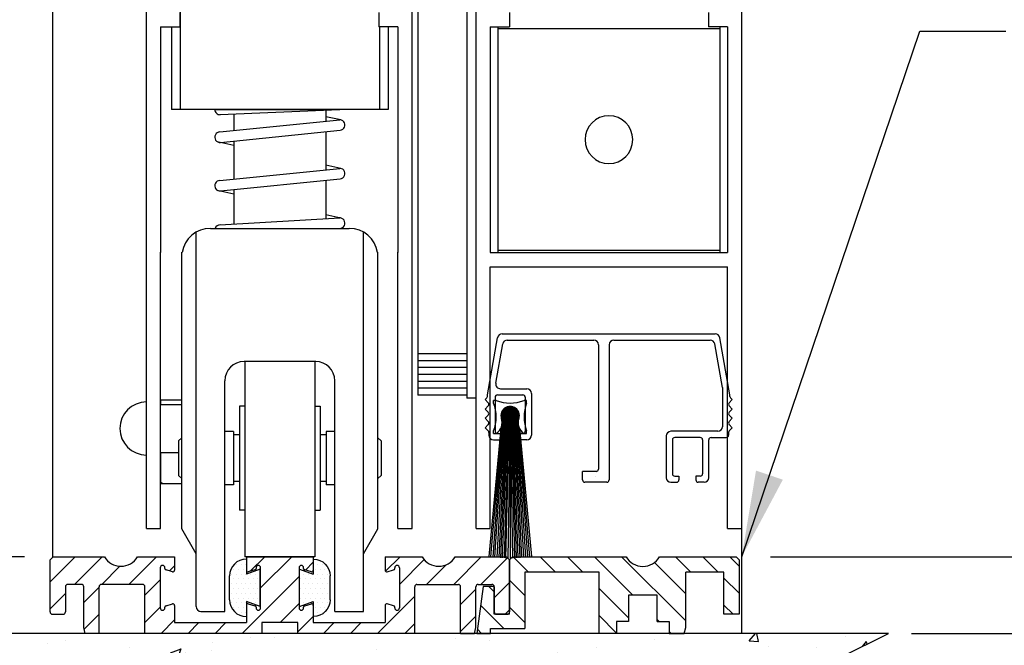
# Model space of a CAD drawing. Extents: x -850 to 134, y -144 to 137.
# Drawn here: x -23 to -16, y -64 to -60 of the extents above; entities that cross this region are included whole.
import ezdxf

# ---------------------------------------------------------------- set-up
doc = ezdxf.new("R2010")
doc.units = 0
doc.header["$MEASUREMENT"] = 0
doc.header["$PDMODE"] = 2
doc.header["$PDSIZE"] = -2
doc.layers.get('0').update_dxf_attribs({"linetype": 'CONTINUOUS'})
doc.layers.get('DEFPOINTS').update_dxf_attribs({"linetype": 'CONTINUOUS'})
for name, color, linetype in [('G-DETL-DIMS', 31, 'CONTINUOUS'), ('G-DETL-FINE', 32, 'CONTINUOUS'), ('G-DETL-HTCH', 32, 'CONTINUOUS')]:
    doc.layers.add(name, color=color, linetype=linetype)
doc.styles.get("Standard").update_dxf_attribs({"font": 'romans.shx'})
doc.dimstyles.new('DIM6', dxfattribs={"dimscale": 6, "dimtxt": 0.09375, "dimasz": 0.09375, "dimexe": 0.0625, "dimexo": 0.03125, "dimgap": 0.03125, "dimtad": 1, "dimdec": 3, "dimzin": 4, "dimdsep": 46, "dimlunit": 4, "dimtxsty": 'Standard', "dimcen": -0.0625, "dimadec": 0, "dimazin": 0, "dimtfac": 1, "dimtdec": 3, "dimtofl": 0, "dimtmove": 0, "dimatfit": 3, "dimfxl": 0.06, "dimfrac": 2, "dimtolj": 1, "dimtzin": 4, "dimarcsym": 0})
doc.dimstyles.new('DIM6$7', dxfattribs={"dimscale": 6, "dimtxt": 0.09375, "dimasz": 0.09375, "dimexe": 0.0625, "dimexo": 0.03125, "dimgap": 0.03125, "dimtad": 0, "dimdec": 3, "dimzin": 4, "dimdsep": 46, "dimlunit": 4, "dimtxsty": 'Standard', "dimcen": -0.0625, "dimadec": 0, "dimazin": 0, "dimtfac": 1, "dimtdec": 3, "dimtofl": 0, "dimtmove": 0, "dimatfit": 3, "dimfxl": 0.06, "dimfrac": 2, "dimtolj": 1, "dimtzin": 4, "dimarcsym": 0})

# ---------------------------------------------------------------- blocks, each defined once
blk = doc.blocks.new('*D246')
at = {"layer": 'DEFPOINTS', "color": 0, "transparency": 16777216}
for p in [(-19.7196, -46.0043), (-9.1007, -46.0043), (-17.8246, -63.761)]:
    blk.add_point(p, dxfattribs=at)
at = {"layer": 'G-DETL-DIMS', "color": 0, "lineweight": -2, "transparency": 16777216}
for p, q in [((-19.5321, -46.0043), (-8.7257, -46.0043)), ((-9.1007, -63.1985), (-9.1007, -46.5668)), ((-17.6371, -63.761), (-8.7257, -63.761))]:
    blk.add_line(p, q, dxfattribs=at)
at = {"layer": 'G-DETL-DIMS', "color": 0, "transparency": 16777216}
for points in [[(-9.1944, -46.5668), (-9.0069, -46.5668), (-9.1007, -46.0043)], [(-9.1944, -63.1985), (-9.0069, -63.1985), (-9.1007, -63.761)]]:
    blk.add_solid(points, dxfattribs=at)
at = {"layer": 'G-DETL-DIMS', "color": 0, "transparency": 16777216, "insert": (-9.7168, -54.8826), "char_height": 0.5625, "attachment_point": 5, "rotation": 90}
blk.add_mtext('\\A1;82 1/2" [2096] CLEAR OPENING', dxfattribs=at)
blk = doc.blocks.new('*D247')
at = {"layer": 'DEFPOINTS', "color": 0, "transparency": 16777216}
for p in [(-23.5949, -54.5683), (-20.8446, -54.5683), (-22.3208, -63.761)]:
    blk.add_point(p, dxfattribs=at)
at = {"layer": 'G-DETL-DIMS', "color": 0, "lineweight": -2, "transparency": 16777216}
for p, q in [((-21.0321, -54.5683), (-23.9699, -54.5683)), ((-23.5949, -63.1985), (-23.5949, -55.1308)), ((-22.5083, -63.761), (-23.9699, -63.761))]:
    blk.add_line(p, q, dxfattribs=at)
at = {"layer": 'G-DETL-DIMS', "color": 0, "transparency": 16777216}
for points in [[(-23.6886, -55.1308), (-23.5011, -55.1308), (-23.5949, -54.5683)], [(-23.6886, -63.1985), (-23.5011, -63.1985), (-23.5949, -63.761)]]:
    blk.add_solid(points, dxfattribs=at)
at = {"layer": 'G-DETL-DIMS', "color": 0, "transparency": 16777216, "insert": (-24.2109, -59.1646), "char_height": 0.5625, "attachment_point": 5, "rotation": 90}
blk.add_mtext('\\A1;43 1/2" [1105]', dxfattribs=at)
blk = doc.blocks.new('*D249')
at = {"layer": 'DEFPOINTS', "color": 0, "transparency": 16777216}
for p in [(-17.8193, -37.0043), (-7.2914, -37.0043), (-16.9048, -64.261)]:
    blk.add_point(p, dxfattribs=at)
at = {"layer": 'G-DETL-DIMS', "color": 0, "lineweight": -2, "transparency": 16777216}
for p, q in [((-17.6318, -37.0043), (-6.9164, -37.0043)), ((-7.2914, -63.6985), (-7.2914, -37.5668)), ((-16.7173, -64.261), (-6.9164, -64.261))]:
    blk.add_line(p, q, dxfattribs=at)
at = {"layer": 'G-DETL-DIMS', "color": 0, "transparency": 16777216}
for points in [[(-7.3852, -37.5668), (-7.1977, -37.5668), (-7.2914, -37.0043)], [(-7.3852, -63.6985), (-7.1977, -63.6985), (-7.2914, -64.261)]]:
    blk.add_solid(points, dxfattribs=at)
at = {"layer": 'G-DETL-DIMS', "color": 0, "transparency": 16777216, "insert": (-7.9075, -49.0847), "char_height": 0.5625, "attachment_point": 5, "rotation": 90}
blk.add_mtext('\\A1;92" [2337] PACKAGE HEIGHT', dxfattribs=at)
blk = doc.blocks.new('*D252')
at = {"layer": 'DEFPOINTS', "color": 0, "transparency": 16777216}
for p in [(-17.8193, -32.2382), (-6.0393, -32.2382), (-16.9048, -64.261)]:
    blk.add_point(p, dxfattribs=at)
at = {"layer": 'G-DETL-DIMS', "color": 0, "lineweight": -2, "transparency": 16777216}
for p, q in [((-17.6318, -32.2382), (-5.6643, -32.2382)), ((-6.0393, -63.6985), (-6.0393, -32.8007)), ((-16.7173, -64.261), (-5.6643, -64.261))]:
    blk.add_line(p, q, dxfattribs=at)
at = {"layer": 'G-DETL-DIMS', "color": 0, "transparency": 16777216}
for points in [[(-6.1331, -32.8007), (-5.9456, -32.8007), (-6.0393, -32.2382)], [(-6.1331, -63.6985), (-5.9456, -63.6985), (-6.0393, -64.261)]]:
    blk.add_solid(points, dxfattribs=at)
at = {"layer": 'G-DETL-DIMS', "color": 0, "transparency": 16777216, "insert": (-6.5081, -46.7017), "char_height": 0.5625, "attachment_point": 5, "rotation": 90}
blk.add_mtext('\\A1;PACKAGE HEIGHT WITH TRANSOM', dxfattribs=at)
blk = doc.blocks.new('*D253')
at = {"layer": 'DEFPOINTS', "color": 0, "transparency": 16777216}
for p in [(-17.8193, -31.9882), (-4.8655, -31.9882), (-16.9048, -64.261)]:
    blk.add_point(p, dxfattribs=at)
at = {"layer": 'G-DETL-DIMS', "color": 0, "lineweight": -2, "transparency": 16777216}
for p, q in [((-17.6318, -31.9882), (-4.4905, -31.9882)), ((-4.8655, -63.6985), (-4.8655, -32.5507)), ((-16.7173, -64.261), (-4.4905, -64.261))]:
    blk.add_line(p, q, dxfattribs=at)
at = {"layer": 'G-DETL-DIMS', "color": 0, "transparency": 16777216}
for points in [[(-4.9593, -32.5507), (-4.7718, -32.5507), (-4.8655, -31.9882)], [(-4.9593, -63.6985), (-4.7718, -63.6985), (-4.8655, -64.261)]]:
    blk.add_solid(points, dxfattribs=at)
at = {"layer": 'G-DETL-DIMS', "color": 0, "transparency": 16777216, "insert": (-5.3343, -46.5767), "char_height": 0.5625, "attachment_point": 5, "rotation": 90}
blk.add_mtext('\\A1;ROUGH OPENING', dxfattribs=at)
blk = doc.blocks.new('4769BLK')
at = {"layer": 'G-DETL-FINE'}
for p, q in [((-0.6902, 0), (0.6902, 0)), ((-0.785, -0.395), (-0.7197, -0.0248)), ((-0.6566, -0.04), (-0.097, -0.04)), ((0.033, -0.04), (0.6566, -0.04)), ((0.785, -0.395), (0.7197, -0.0248)), ((-0.7311, -0.3198), (-0.6862, -0.0648)), ((-0.067, -0.07), (-0.067, -0.8755)), ((0.003, -0.07), (0.003, -0.9455)), ((0.7358, -0.346), (0.6862, -0.0648)), ((-0.7016, -0.355), (-0.5308, -0.355)), ((0.7358, -0.346), (0.7358, -0.6005)), ((-0.7894, -0.4149), (-0.8, -0.4255)), ((-0.7801, -0.4453), (-0.8, -0.4255)), ((-0.785, -0.4042), (-0.785, -0.395)), ((-0.7358, -0.41), (-0.7358, -0.63)), ((-0.7208, -0.395), (-0.5558, -0.395)), ((-0.5408, -0.41), (-0.5408, -0.63)), ((-0.5008, -0.385), (-0.5008, -0.655)), ((0.7801, -0.4453), (0.8, -0.4255)), ((0.785, -0.4042), (0.785, -0.395)), ((0.7894, -0.4149), (0.8, -0.4255)), ((-0.7801, -0.4665), (-0.8, -0.4864)), ((-0.7806, -0.5058), (-0.8, -0.4864)), ((0.7801, -0.4665), (0.8, -0.4864)), ((0.7806, -0.5058), (0.8, -0.4864)), ((-0.7806, -0.527), (-0.8, -0.5464)), ((-0.7801, -0.5662), (-0.8, -0.5464)), ((0.7801, -0.5662), (0.8, -0.5464)), ((0.7806, -0.527), (0.8, -0.5464)), ((-0.7801, -0.5875), (-0.8, -0.6073)), ((-0.7801, -0.6272), (-0.8, -0.6073)), ((0.7058, -0.6305), (0.4023, -0.6305)), ((0.7801, -0.5875), (0.8, -0.6073)), ((0.7801, -0.6272), (0.8, -0.6073)), ((-0.7758, -0.6378), (-0.7758, -0.655)), ((-0.7458, -0.685), (-0.7083, -0.685)), ((-0.7208, -0.645), (-0.6933, -0.645)), ((-0.6933, -0.645), (-0.6933, -0.67)), ((-0.5558, -0.645), (-0.5833, -0.645)), ((-0.5833, -0.645), (-0.5833, -0.67)), ((-0.5308, -0.685), (-0.5683, -0.685)), ((0.3723, -0.6605), (0.3723, -0.9305)), ((0.4123, -0.6855), (0.4123, -0.9055)), ((0.5923, -0.6705), (0.4273, -0.6705)), ((0.6073, -0.6855), (0.6073, -0.9055)), ((0.6473, -0.9305), (0.6473, -0.6855)), ((0.6623, -0.6705), (0.7608, -0.6705)), ((0.7758, -0.6378), (0.7758, -0.655)), ((0.7758, -0.6378), (0.7758, -0.6555)), ((-0.1695, -0.9455), (-0.1695, -0.8905)), ((-0.082, -0.8905), (-0.1695, -0.8905)), ((-0.087, -0.9255), (-0.087, -0.9255)), ((0.4273, -0.9205), (0.4548, -0.9205)), ((0.4548, -0.9205), (0.4548, -0.9455)), ((0.5923, -0.9205), (0.5648, -0.9205)), ((0.5648, -0.9205), (0.5648, -0.9455)), ((-0.012, -0.9605), (-0.1545, -0.9605)), ((0.4023, -0.9605), (0.4398, -0.9605)), ((0.6173, -0.9605), (0.5798, -0.9605))]:
    blk.add_line(p, q, dxfattribs=at)
for centre, radius, start, end in [((-0.6902, -0.03), 0.03, 90, 170), ((-0.6566, -0.07), 0.03, 90, 170), ((-0.097, -0.07), 0.03, 0, 90), ((0.033, -0.07), 0.03, 90, 180), ((0.6566, -0.07), 0.03, 10, 90), ((0.6902, -0.03), 0.03, 10, 90), ((-0.7016, -0.325), 0.03, 170, 270), ((-0.5308, -0.385), 0.03, 360, 90), ((-0.8, -0.4042), 0.015, 315, 360), ((-0.7908, -0.4559), 0.015, 315, 45), ((-0.7208, -0.41), 0.015, 90, 180), ((-0.5558, -0.41), 0.015, 0, 90), ((0.7908, -0.4559), 0.015, 135, 225), ((0.8, -0.4042), 0.015, 180, 225), ((-0.7912, -0.5164), 0.015, 315, 45), ((0.7912, -0.5164), 0.015, 135, 225), ((-0.7908, -0.5769), 0.015, 315, 45), ((0.7908, -0.5769), 0.015, 135, 225), ((-0.7908, -0.6378), 0.015, 360, 45), ((-0.7208, -0.63), 0.015, 180, 270), ((-0.5558, -0.63), 0.015, 270, 0), ((0.4023, -0.6605), 0.03, 90, 180), ((0.7058, -0.6005), 0.03, 270, 360), ((0.7908, -0.6378), 0.015, 135, 180), ((-0.7458, -0.655), 0.03, 180, 270), ((-0.7083, -0.67), 0.015, 270, 0), ((-0.5683, -0.67), 0.015, 180, 270), ((-0.5308, -0.655), 0.03, 270, 0), ((0.4273, -0.6855), 0.015, 90, 180), ((0.5923, -0.6855), 0.015, 0, 90), ((0.6623, -0.6855), 0.015, 90, 180), ((0.7608, -0.6555), 0.015, 270, 0), ((-0.082, -0.8755), 0.015, 270, 0), ((-0.1545, -0.9455), 0.015, 180, 270), ((-0.012, -0.9455), 0.015, 270, 360), ((0.4023, -0.9305), 0.03, 180, 270), ((0.4273, -0.9055), 0.015, 180, 270), ((0.4398, -0.9455), 0.015, 270, 0), ((0.5798, -0.9455), 0.015, 180, 270), ((0.5923, -0.9055), 0.015, 270, 0), ((0.6173, -0.9305), 0.03, 270, 0)]:
    blk.add_arc(centre, radius, start, end, dxfattribs=at)
blk = doc.blocks.new('805')
at = {"layer": 'G-DETL-FINE'}
blk.add_blockref('4769BLK', (0, 0), dxfattribs=at)
blk = doc.blocks.new('BRUSH')
at = {"layer": 'G-DETL-FINE'}
for p, q in [((-0.09, -0.036), (-0.107, -0.036)), ((-0.107, -0.053), (-0.107, -0.036)), ((0.107, -0.036), (0.09, -0.036)), ((0.107, -0.053), (0.107, -0.036)), ((0.0002, -0.076), (-0.0577, -0.1339)), ((-0.0035, -0.0761), (-0.0576, -0.1303)), ((0.0036, -0.0761), (-0.0576, -0.1373)), ((-0.0074, -0.0764), (-0.0573, -0.1264)), ((0.0068, -0.0764), (-0.0573, -0.1406)), ((-0.057, -0.1247), (0.009, -0.1908)), ((0.0099, -0.0768), (-0.0569, -0.1436)), ((-0.0116, -0.0771), (-0.0566, -0.1221)), ((-0.0565, -0.1217), (0.012, -0.1902)), ((0.0129, -0.0774), (-0.0563, -0.1466)), ((-0.0558, -0.1189), (0.0149, -0.1895)), ((0.0157, -0.0781), (-0.0556, -0.1494)), ((-0.0163, -0.0783), (-0.0554, -0.1174)), ((-0.055, -0.1161), (0.0176, -0.1887)), ((0.0184, -0.079), (-0.0547, -0.1521)), ((-0.0541, -0.1135), (0.0202, -0.1878)), ((0.021, -0.0799), (-0.0538, -0.1547)), ((-0.0217, -0.0802), (-0.0535, -0.112)), ((-0.0531, -0.111), (0.0227, -0.1868)), ((0.0235, -0.081), (-0.0528, -0.1572)), ((-0.052, -0.1085), (0.0252, -0.1857)), ((0.0259, -0.0821), (-0.0516, -0.1596)), ((-0.0508, -0.1062), (0.0275, -0.1845)), ((0.0282, -0.0833), (-0.0504, -0.1619)), ((-0.0286, -0.0836), (-0.0502, -0.1051)), ((-0.0495, -0.104), (0.0298, -0.1832)), ((0.0304, -0.0846), (-0.0491, -0.1641)), ((-0.0481, -0.1018), (0.0319, -0.1818)), ((0.0326, -0.086), (-0.0477, -0.1663)), ((-0.0467, -0.0997), (0.034, -0.1804)), ((0.0346, -0.0875), (-0.0462, -0.1683)), ((-0.0451, -0.0977), (0.036, -0.1789)), ((0.0366, -0.0891), (-0.0447, -0.1703)), ((-0.0435, -0.0958), (0.0379, -0.1773)), ((0.0385, -0.0907), (-0.043, -0.1722)), ((-0.0418, -0.0939), (0.0398, -0.1756)), ((0.0403, -0.0924), (-0.0413, -0.1741)), ((-0.0401, -0.0922), (0.0416, -0.1738)), ((0.0421, -0.0942), (-0.0395, -0.1758)), ((-0.0382, -0.0905), (0.0433, -0.172)), ((0.0438, -0.096), (-0.0377, -0.1775)), ((-0.0363, -0.0888), (0.0449, -0.1701)), ((0.0454, -0.098), (-0.0357, -0.1791)), ((-0.0343, -0.0873), (0.0464, -0.1681)), ((0.0469, -0.1), (-0.0337, -0.1806)), ((-0.0323, -0.0858), (0.0479, -0.166)), ((0.0483, -0.1021), (-0.0316, -0.182)), ((-0.0301, -0.0844), (0.0493, -0.1638)), ((0.0497, -0.1043), (-0.0295, -0.1834)), ((-0.0279, -0.0831), (0.0506, -0.1616)), ((0.0509, -0.1065), (-0.0272, -0.1847)), ((-0.0256, -0.0819), (0.0518, -0.1593)), ((0.0521, -0.1089), (-0.0248, -0.1858)), ((-0.0231, -0.0808), (0.0529, -0.1569)), ((0.0532, -0.1113), (-0.0224, -0.1869)), ((-0.0206, -0.0798), (0.0539, -0.1544)), ((0.0542, -0.1139), (-0.0199, -0.1879)), ((-0.018, -0.0789), (0.0549, -0.1517)), ((0.0551, -0.1165), (-0.0172, -0.1888)), ((-0.0153, -0.078), (0.0557, -0.149)), ((0.0559, -0.1192), (-0.0145, -0.1896)), ((-0.0125, -0.0773), (0.0564, -0.1462)), ((0.0566, -0.1221), (-0.0116, -0.1903)), ((-0.0095, -0.0768), (0.057, -0.1432)), ((0.0571, -0.1251), (-0.0086, -0.1908)), ((-0.0064, -0.0763), (0.0574, -0.1401)), ((-0.0031, -0.0761), (0.0577, -0.1369)), ((0.0003, -0.076), (0.0577, -0.1334)), ((0.004, -0.0761), (0.0576, -0.1297)), ((0.0079, -0.0765), (0.0572, -0.1258)), ((0.0122, -0.0773), (0.0564, -0.1215)), ((0.017, -0.0785), (0.0552, -0.1167)), ((0.0226, -0.0806), (0.0532, -0.1111)), ((0.0298, -0.0843), (0.0495, -0.1039)), ((-0.0475, -0.1337), (-0.1123, -1.0491)), ((-0.0415, -0.1337), (-0.1002, -1.0505)), ((-0.0355, -0.1337), (-0.087, -1.0519)), ((-0.0295, -0.1337), (-0.0729, -1.0531)), ((-0.0235, -0.1337), (-0.0618, -1.0539)), ((-0.0577, -0.1311), (0.0026, -0.1914)), ((-0.0577, -0.1346), (-0.0009, -0.1915)), ((-0.0576, -0.1383), (-0.0046, -0.1913)), ((-0.0574, -0.1278), (0.0059, -0.1912)), ((-0.0571, -0.1423), (-0.0086, -0.1908)), ((-0.0563, -0.1467), (-0.013, -0.19)), ((-0.0549, -0.1516), (-0.0178, -0.1886)), ((-0.0527, -0.1573), (-0.0236, -0.1864)), ((-0.0175, -0.1337), (-0.0509, -1.0546)), ((-0.0485, -0.165), (-0.0313, -0.1822)), ((-0.0115, -0.1337), (-0.0383, -1.0552)), ((-0.0055, -0.1337), (-0.029, -1.0555)), ((0.0005, -0.1337), (-0.0156, -1.0559)), ((0.0575, -0.1283), (-0.0055, -0.1912)), ((0.0577, -0.1316), (-0.0021, -0.1914)), ((0.0005, -0.1337), (0, -1.056)), ((0, -0.1337), (0.0156, -1.0559)), ((0.0577, -0.1351), (0.0014, -0.1914)), ((0.0575, -0.1388), (0.0051, -0.1912)), ((0.006, -0.1337), (0.029, -1.0555)), ((0.057, -0.1429), (0.0092, -0.1907)), ((0.012, -0.1337), (0.0383, -1.0552)), ((0.0561, -0.1473), (0.0136, -0.1898)), ((0.018, -0.1337), (0.0509, -1.0546)), ((0.0547, -0.1523), (0.0186, -0.1884)), ((0.024, -0.1337), (0.0618, -1.0539)), ((0.0523, -0.1582), (0.0245, -0.186)), ((0.03, -0.1337), (0.0729, -1.0531)), ((0.0475, -0.1665), (0.0328, -0.1813)), ((0.036, -0.1337), (0.087, -1.0519)), ((0.042, -0.1337), (0.1002, -1.0505)), ((0.048, -0.1337), (0.1123, -1.0483)), ((-0.0596, -0.216), (-0.1378, -1.0456)), ((-0.0536, -0.1993), (-0.1261, -1.0473)), ((-0.107, -0.25), (-0.107, -0.233)), ((-0.107, -0.25), (0.107, -0.25)), ((0.054, -0.1994), (0.1261, -1.0473)), ((0.06, -0.2161), (0.1378, -1.0456)), ((0.107, -0.25), (0.107, -0.233))]:
    blk.add_line(p, q, dxfattribs=at)
blk.add_circle((0, -0.1337), 0.0577, dxfattribs=at)
for centre, radius, start, end in [((-0.3367, -0.143), 0.2467, 338.60698, 21.39302), ((0, 0.1937), 0.2467, 248.60698, 291.39302), ((0.3367, -0.143), 0.2467, 158.60698, 201.39302), ((0, -0.1337), 0.0592, 339.66927, 200.33073), ((-0.1356, -0.1795), 0.084, 302.88114, 19.83196), ((0.1356, -0.1795), 0.084, 160.16804, 237.11886)]:
    blk.add_arc(centre, radius, start, end, dxfattribs=at)
blk = doc.blocks.new('SWP1')
at = {"layer": 'G-DETL-FINE', "extrusion": (0, 0, -1), "xscale": 1.008512727811831, "yscale": 1.008512727811831, "zscale": -1.008512727811847}
for name, p in [('805', (0.8741, 1.0868)), ('BRUSH', (0.2304, 0.6884))]:
    blk.add_blockref(name, p, dxfattribs=at)
blk = doc.blocks.new('WEARSTRIP')
h = blk.add_hatch()
h.set_pattern_fill('DOTS', color=256, scale=0.5)
h.paths.add_polyline_path([(1105.8918, -191.9726), (1105.8918, -191.8739, 0.414214), (1105.7818, -191.9839), (1105.7818, -192.1389, 0.414214), (1105.8918, -192.2489), (1105.8918, -192.1502), (1105.9818, -192.1834), (1105.9818, -191.9394)])
for p, q in [((1105.8918, -191.8739), (1105.8918, -191.9726)), ((1105.9818, -191.9394), (1105.8918, -191.9726)), ((1105.9818, -192.1834), (1105.9818, -191.9394)), ((1105.7818, -192.1389), (1105.7818, -191.9839)), ((1105.8918, -192.1502), (1105.8918, -192.2489)), ((1105.9818, -192.1834), (1105.8918, -192.1502))]:
    blk.add_line(p, q)
for centre, start, end in [((1105.8918, -191.9839), 90, 180), ((1105.8918, -192.1389), 180, 270)]:
    blk.add_arc(centre, 0.11, start, end)
blk = doc.blocks.new('*D254')
at = {"layer": 'DEFPOINTS', "color": 0, "transparency": 16777216}
for p in [(-25.2617, -63.761), (-22.3208, -63.761), (-24.5992, -64.261)]:
    blk.add_point(p, dxfattribs=at)
at = {"layer": 'G-DETL-DIMS', "color": 0, "lineweight": -2, "transparency": 16777216}
for p, q in [((-25.2617, -63.1985), (-25.2617, -58.136)), ((-22.5083, -63.761), (-25.6367, -63.761)), ((-24.7867, -64.261), (-25.6367, -64.261)), ((-25.2617, -64.8235), (-25.2617, -65.386))]:
    blk.add_line(p, q, dxfattribs=at)
at = {"layer": 'G-DETL-DIMS', "color": 0, "transparency": 16777216}
for points in [[(-25.3554, -63.1985), (-25.1679, -63.1985), (-25.2617, -63.761)], [(-25.3554, -64.8235), (-25.1679, -64.8235), (-25.2617, -64.261)]]:
    blk.add_solid(points, dxfattribs=at)
at = {"layer": 'G-DETL-DIMS', "color": 0, "transparency": 16777216, "insert": (-25.8777, -60.386), "char_height": 0.5625, "attachment_point": 5, "rotation": 90}
blk.add_mtext('\\A1;1/2" [13]', dxfattribs=at)

msp = doc.modelspace()

# ---------------------------------------------------------------- hatches: boundary and pattern name
at = {"layer": 'G-DETL-FINE'}
h = msp.add_hatch(dxfattribs=at)
h.set_pattern_fill('ANSI31', color=256, style=0)
h.set_pattern_definition([(45, (-1148.72823, -87.93283), (-0.088388348, 0.088388348), [])])
h.paths.add_polyline_path([(-20.0903, -63.8374, -0.339454), (-20.0977, -63.8471), (-20.1407, -63.8586, -0.493145), (-20.1533, -63.849), (-20.1533, -63.761), (-19.9113, -63.761, 0.571094), (-19.696, -63.762, 0.002392), (-19.6954, -63.761), (-19.3608, -63.761), (-19.3408, -63.781), (-19.3408, -64.121, -0.414214), (-19.3558, -64.136), (-19.4258, -64.136, -0.414214), (-19.4408, -64.121), (-19.4408, -63.9564, 0.414214), (-19.4558, -63.9414), (-19.5453, -63.9414, 0.414214), (-19.5603, -63.9564), (-19.5603, -64.2236), (-19.5703, -64.261), (-19.6603, -64.261), (-19.6603, -63.9564, 0.414214), (-19.6753, -63.9414), (-19.9453, -63.9414, 0.414214), (-19.9603, -63.9564), (-19.9603, -64.261), (-20.7223, -64.261), (-20.7223, -64.191), (-20.9593, -64.191), (-20.9593, -64.261), (-21.7213, -64.261), (-21.7213, -63.9564, 0.414214), (-21.7363, -63.9414), (-22.0063, -63.9414, 0.415546), (-22.0213, -63.9565, -0.001137), (-22.0213, -63.9564), (-22.0213, -64.261), (-22.1113, -64.261), (-22.1213, -64.2236), (-22.1213, -63.9564, 0.414214), (-22.1363, -63.9414), (-22.2258, -63.9414, 0.414214), (-22.2408, -63.9564), (-22.2408, -64.121, -0.414214), (-22.2558, -64.136), (-22.3258, -64.136, -0.414214), (-22.3408, -64.121), (-22.3408, -63.781), (-22.3208, -63.761), (-21.9863, -63.761, 0.574287), (-21.7703, -63.761, -0.000012), (-21.7704, -63.761), (-21.5283, -63.761), (-21.5283, -63.849, -0.493145), (-21.5409, -63.8586), (-21.5839, -63.8471, -0.339454), (-21.5913, -63.8374), (-21.5913, -63.833, 0.57735), (-21.6138, -63.82, 0.267949), (-21.6213, -63.833), (-21.6213, -64.095, 1), (-21.5913, -64.095), (-21.5913, -64.0905, -0.339454), (-21.5839, -64.0808), (-21.5409, -64.0693, -0.493145), (-21.5283, -64.079), (-21.5283, -64.191), (-21.0593, -64.191), (-21.0593, -64.079, -0.493145), (-21.0467, -64.0693), (-21.0037, -64.0808, -0.339454), (-20.9963, -64.0905), (-20.9963, -64.095, 1), (-20.9663, -64.095), (-20.9663, -63.833, 0.57735), (-20.9888, -63.82, 0.267949), (-20.9963, -63.833), (-20.9963, -63.8374, -0.339454), (-21.0037, -63.8471), (-21.0467, -63.8586, -0.493145), (-21.0593, -63.849), (-21.0593, -63.761), (-20.6223, -63.761), (-20.6223, -63.849, -0.493145), (-20.6349, -63.8586), (-20.6779, -63.8471, -0.339454), (-20.6853, -63.8374), (-20.6853, -63.833, 0.57735), (-20.7078, -63.82, 0.267949), (-20.7153, -63.833), (-20.7153, -64.095, 1), (-20.6853, -64.095), (-20.6853, -64.0905, -0.339454), (-20.6779, -64.0808), (-20.6349, -64.0693, -0.493145), (-20.6223, -64.079), (-20.6223, -64.191), (-20.1533, -64.191), (-20.1533, -64.079, -0.493145), (-20.1407, -64.0693), (-20.0977, -64.0808, -0.339454), (-20.0903, -64.0905), (-20.0903, -64.095, 1), (-20.0603, -64.095), (-20.0603, -63.833, 0.57735), (-20.0828, -63.82, 0.267949), (-20.0903, -63.833)])
h = msp.add_hatch(dxfattribs=at)
h.set_pattern_fill('ANSI31', color=256, angle=90, style=0)
h.set_pattern_definition([(135, (-1149.32035, -87.93283), (-0.088388348, -0.088388348), [])])
h.paths.add_polyline_path([(-18.5794, -63.761), (-19.3208, -63.761), (-19.3408, -63.781), (-19.3408, -64.136), (-19.4408, -64.136), (-19.4408, -63.9564, 0.02456), (-19.4409, -63.955), (-19.514, -63.955), (-19.5548, -64.261), (-19.4648, -64.261), (-19.4648, -64.229), (-19.2408, -64.229), (-19.2408, -63.861), (-18.7558, -63.861), (-18.7558, -64.261), (-18.6423, -64.261), (-18.6423, -64.183), (-18.5643, -64.183), (-18.5643, -64.011), (-18.3773, -64.011), (-18.3773, -64.183), (-18.2993, -64.183), (-18.2993, -64.261), (-18.2008, -64.261), (-18.1908, -64.2236), (-18.1908, -63.861), (-17.9408, -63.861), (-17.9408, -64.136), (-17.8408, -64.136), (-17.8408, -63.781), (-17.8608, -63.761), (-18.3623, -63.761, -0.580429)])
at = {"layer": 'G-DETL-HTCH'}
h = msp.add_hatch(dxfattribs=at)
h.set_pattern_fill('AR-CONC', color=256, scale=0.1)
h.set_pattern_definition([(50, (-1e-14, 0), (0.71726, -0.062752), [0.075, -0.825]), (355, (-1e-14, 0), (-0.138751, 0.752192), [0.06, -0.66]), (100.4514, (0.0598, -0.0052), (0.578509, 0.68944), [0.06374, -0.701142]), (46.1842, (-1e-14, 0.2), (1.067241, -0.165519), [0.1125, -1.2375]), (96.6356, (0.0889, 0.1862), (0.934662, 0.974119), [0.09561, -1.051714]), (351.1842, (-1e-14, 0.2), (0.934662, 0.974119), [0.09, -0.99]), (21, (0.1, 0.15), (0.596907, -0.402619), [0.075, -0.825]), (326, (0.1, 0.15), (0.243315, 0.72515), [0.06, -0.66]), (71.4514, (0.14974, 0.11645), (0.8402224, 0.322531), [0.06374, -0.701142]), (37.5, (-1e-14, 0), (0.0121599, 0.3328939), [0, -0.652, 0, -0.67, 0, -0.6625]), (7.5, (-1e-14, 0), (0.2630695, 0.3944117), [0, -0.382, 0, -0.637, 0, -0.2525]), (327.5, (-0.223, 0), (0.5338224, -0.0225549), [0, -0.25, 0, -0.78, 0, -1.035]), (317.5, (-0.323, 0), (0.5831862, 0.100105), [0, -0.325, 0, -0.518, 0, -0.735])])
h.paths.add_polyline_path([(-16.8663, -64.261), (-24.5994, -64.261), (-24.5332, -64.3649), (-24.4395, -64.3649), (-24.2419, -64.4689), (-24.0026, -64.5521), (-23.8882, -64.7288), (-23.5969, -64.7288), (-23.3681, -64.7288), (-23.0456, -64.8536), (-22.9207, -64.9367), (-22.7127, -64.9471), (-22.4838, -64.9159), (-22.2237, -64.7496), (-21.9845, -64.76), (-21.8492, -64.7808), (-21.6932, -64.8536), (-21.4747, -64.8536), (-21.0586, -64.8016), (-20.9546, -64.76), (-20.7153, -64.7288), (-20.4449, -64.7288), (-20.2784, -64.7288), (-20.0496, -64.7496), (-19.8519, -64.8328), (-19.6543, -64.8536), (-19.5086, -64.8536), (-19.363, -64.76), (-18.8428, -64.7288), (-18.6244, -64.6976), (-18.4059, -64.6872), (-18.0834, -64.6352), (-17.8858, -64.6248), (-17.7922, -64.6248), (-17.5633, -64.5833), (-17.3865, -64.5001), (-17.1784, -64.4169)])

# ---------------------------------------------------------------- linework, layer by layer
at = {"layer": 'G-DETL-FINE'}
for p, q in [((-22.3246, -59.9427), (-22.3246, -63.7648)), ((-21.712, -63.5771), (-21.712, -59.9427)), ((-21.4907, -59.9427), (-21.4907, -60.8423)), ((-19.977, -63.5771), (-19.977, -59.9427)), ((-19.9396, -59.9427), (-19.9396, -62.7065)), ((-19.6196, -59.9427), (-19.6196, -62.7265)), ((-19.5596, -63.5771), (-19.5596, -59.9427)), ((-17.8246, -64.261), (-17.8246, -59.9427)), ((-21.494, -60.2095), (-21.494, -60.3025)), ((-20.195, -60.2095), (-20.195, -60.3025)), ((-19.3416, -60.2095), (-19.3416, -60.3025)), ((-18.0426, -60.2095), (-18.0426, -60.3025)), ((-21.619, -60.3025), (-21.619, -61.7755)), ((-21.619, -60.3025), (-21.494, -60.3025)), ((-21.549, -60.3025), (-21.549, -60.8423)), ((-20.07, -60.3025), (-20.195, -60.3025)), ((-20.1907, -60.3025), (-20.1907, -60.8423)), ((-20.1324, -60.3025), (-20.1324, -60.8423)), ((-20.07, -60.3025), (-20.07, -61.7755)), ((-19.4666, -60.3025), (-19.4666, -61.7755)), ((-19.4666, -60.3025), (-19.3416, -60.3025)), ((-19.4172, -60.3025), (-19.4172, -61.7755)), ((-17.9176, -60.3025), (-18.0426, -60.3025)), ((-17.9672, -60.3025), (-17.9672, -61.7755)), ((-17.9176, -60.3025), (-17.9176, -61.7755)), ((-17.9672, -60.3165), (-19.4172, -60.3165)), ((-20.1324, -60.8423), (-21.549, -60.8423)), ((-21.2657, -60.8423), (-20.4497, -60.8423)), ((-21.2302, -60.8758), (-20.4512, -60.8419)), ((-21.1417, -60.872), (-21.1417, -60.9777)), ((-21.1417, -60.872), (-21.1417, -60.9798)), ((-20.5397, -60.8458), (-20.5397, -60.9169)), ((-20.5397, -60.8458), (-20.5397, -60.9188)), ((-20.5397, -60.8458), (-20.5397, -60.9188)), ((-21.2317, -60.9889), (-20.4497, -60.9097)), ((-20.4423, -60.9105), (-20.5397, -60.8896)), ((-21.2283, -61.0568), (-20.4463, -60.9776)), ((-20.5397, -60.987), (-20.5397, -61.2356)), ((-21.1417, -61.077), (-21.2391, -61.0561)), ((-21.1417, -61.048), (-21.1417, -61.2966)), ((-21.2317, -61.3057), (-20.4497, -61.2265)), ((-20.4423, -61.2273), (-20.5397, -61.2064)), ((-21.2283, -61.3736), (-20.4463, -61.2944)), ((-20.5397, -61.3038), (-20.5397, -61.5549)), ((-21.1417, -61.3938), (-21.2391, -61.3729)), ((-21.1417, -61.3648), (-21.1417, -61.5897)), ((-21.2317, -61.5949), (-20.4497, -61.5497)), ((-20.4423, -61.5505), (-20.5397, -61.5296)), ((-21.3872, -61.7755), (-21.3872, -61.6425)), ((-21.2942, -61.6177), (-20.3872, -61.6177)), ((-21.2637, -61.6177), (-20.4497, -61.6177)), ((-20.2942, -61.7755), (-20.2942, -61.6425)), ((-21.619, -63.5771), (-21.619, -61.7741)), ((-21.4812, -63.5799), (-21.4812, -61.7741)), ((-21.3872, -64.0865), (-21.3872, -61.7741)), ((-20.2942, -64.1177), (-20.2942, -61.7741)), ((-20.2002, -63.5799), (-20.2002, -61.7741)), ((-20.07, -63.5771), (-20.07, -61.7741)), ((-19.4666, -61.7755), (-17.9176, -61.7755)), ((-17.9672, -61.7615), (-19.4172, -61.7615)), ((-19.4666, -61.8685), (-17.9176, -61.8685)), ((-19.4666, -63.5771), (-19.4666, -61.8685)), ((-17.9176, -63.5771), (-17.9176, -61.8685)), ((-20.6067, -62.4871), (-21.0747, -62.4871)), ((-21.0687, -62.4871), (-21.0687, -63.761)), ((-20.6127, -62.4871), (-20.6127, -63.761)), ((-19.6196, -62.4365), (-19.9396, -62.4365)), ((-19.6196, -62.4815), (-19.9396, -62.4815)), ((-19.6196, -62.5265), (-19.9396, -62.5265)), ((-21.1997, -64.1177), (-21.1997, -62.6121)), ((-20.4817, -64.1177), (-20.4817, -62.6121)), ((-19.6196, -62.5715), (-19.9396, -62.5715)), ((-19.6196, -62.6165), (-19.9396, -62.6165)), ((-19.6196, -62.6615), (-19.9396, -62.6615)), ((-21.619, -62.7378), (-21.4812, -62.7378)), ((-21.619, -62.7378), (-21.619, -62.7678)), ((-19.6196, -62.7065), (-19.9396, -62.7065)), ((-19.5596, -62.7265), (-19.6196, -62.7265)), ((-21.619, -62.7678), (-21.4812, -62.7678)), ((-21.1037, -62.7777), (-21.1037, -63.4577)), ((-21.0687, -62.7777), (-21.1037, -62.7777)), ((-20.6127, -62.7777), (-20.5777, -62.7777)), ((-20.5777, -62.7777), (-20.5777, -63.4577)), ((-21.502, -63.0052), (-21.4812, -62.9844)), ((-21.1427, -62.9427), (-21.1997, -62.9427)), ((-21.1427, -62.9427), (-21.1427, -63.2927)), ((-21.1037, -62.9662), (-21.1427, -62.9662)), ((-20.5387, -62.9662), (-20.5777, -62.9662)), ((-20.5387, -62.9427), (-20.5387, -63.2927)), ((-20.4817, -62.9427), (-20.5387, -62.9427)), ((-20.1794, -63.0052), (-20.2002, -62.9844)), ((-21.502, -63.0052), (-21.502, -63.2302)), ((-20.1794, -63.0052), (-20.1794, -63.2302)), ((-21.619, -63.0798), (-21.502, -63.0798)), ((-21.619, -63.0798), (-21.619, -63.2838)), ((-21.502, -63.2302), (-21.4812, -63.2511)), ((-20.1794, -63.2302), (-20.2002, -63.2511)), ((-21.6098, -63.2838), (-21.619, -63.2744)), ((-21.619, -63.2838), (-21.4812, -63.2838)), ((-21.1427, -63.2927), (-21.1997, -63.2927)), ((-21.1037, -63.2692), (-21.1427, -63.2692)), ((-20.5387, -63.2692), (-20.5777, -63.2692)), ((-20.4817, -63.2927), (-20.5387, -63.2927)), ((-21.0687, -63.4577), (-21.1037, -63.4577)), ((-20.6127, -63.4577), (-20.5777, -63.4577)), ((-21.712, -63.5771), (-21.619, -63.5771)), ((-21.3872, -63.7427), (-21.4812, -63.5799)), ((-20.2942, -63.7427), (-20.2002, -63.5799)), ((-20.07, -63.5771), (-19.977, -63.5771)), ((-19.5596, -63.5771), (-19.4666, -63.5771)), ((-17.9176, -63.5771), (-17.8246, -63.5771)), ((-22.3208, -63.761), (-22.3408, -63.781)), ((-22.3208, -63.761), (-21.9863, -63.761)), ((-21.7704, -63.761), (-21.5283, -63.761)), ((-21.5283, -63.761), (-21.5283, -63.849)), ((-20.6127, -63.761), (-21.0689, -63.761)), ((-21.0593, -63.761), (-21.0593, -63.849)), ((-21.0593, -63.761), (-20.6223, -63.761)), ((-20.6223, -63.761), (-20.6223, -63.849)), ((-20.1533, -63.761), (-19.9113, -63.761)), ((-20.1533, -63.761), (-20.1533, -63.849)), ((-19.6954, -63.761), (-19.3608, -63.761)), ((-19.3408, -63.781), (-19.3608, -63.761)), ((-19.3208, -63.761), (-19.3408, -63.781)), ((-19.3208, -63.761), (-19.2808, -63.761)), ((-19.3208, -63.761), (-18.5794, -63.761)), ((-18.3623, -63.761), (-17.8608, -63.761)), ((-17.8408, -63.781), (-17.8608, -63.761)), ((-22.3408, -64.121), (-22.3408, -63.781)), ((-21.6213, -63.833), (-21.6213, -64.095)), ((-21.5913, -63.8374), (-21.5913, -63.833)), ((-20.9963, -63.833), (-20.9963, -63.8374)), ((-20.9663, -64.095), (-20.9663, -63.833)), ((-20.7153, -63.833), (-20.7153, -64.095)), ((-20.6853, -63.8374), (-20.6853, -63.833)), ((-20.0903, -63.8374), (-20.0903, -63.833)), ((-20.0603, -63.833), (-20.0603, -64.095)), ((-19.3408, -63.781), (-19.3408, -64.121)), ((-19.3408, -64.136), (-19.3408, -63.781)), ((-17.8408, -63.781), (-17.8408, -64.136)), ((-21.5409, -63.8586), (-21.5839, -63.8471)), ((-21.0037, -63.8471), (-21.0467, -63.8586)), ((-20.6349, -63.8586), (-20.6779, -63.8471)), ((-20.1407, -63.8586), (-20.0977, -63.8471)), ((-18.7558, -63.861), (-19.2408, -63.861)), ((-19.2408, -63.861), (-19.2408, -64.229)), ((-18.7558, -64.261), (-18.7558, -63.861)), ((-17.9408, -63.861), (-18.1908, -63.861)), ((-18.1908, -64.2236), (-18.1908, -63.861)), ((-17.9408, -64.136), (-17.9408, -63.861)), ((-22.2408, -63.9564), (-22.2408, -64.121)), ((-22.1363, -63.9414), (-22.2258, -63.9414)), ((-22.1213, -64.2236), (-22.1213, -63.9564)), ((-22.0213, -64.261), (-22.0213, -63.9564)), ((-21.7363, -63.9414), (-22.0063, -63.9414)), ((-21.7213, -64.261), (-21.7213, -63.9564)), ((-19.9603, -64.261), (-19.9603, -63.9564)), ((-19.9453, -63.9414), (-19.6753, -63.9414)), ((-19.6603, -64.261), (-19.6603, -63.9564)), ((-19.5603, -64.2236), (-19.5603, -63.9564)), ((-19.514, -63.955), (-19.5548, -64.261)), ((-19.5453, -63.9414), (-19.4558, -63.9414)), ((-19.4408, -63.955), (-19.514, -63.955)), ((-19.4408, -64.136), (-19.4408, -63.955)), ((-19.4408, -63.9564), (-19.4408, -64.121)), ((-18.3773, -64.011), (-18.5643, -64.011)), ((-18.5643, -64.011), (-18.5643, -64.183)), ((-18.3773, -64.183), (-18.3773, -64.011)), ((-21.5913, -64.095), (-21.5913, -64.0905)), ((-21.5839, -64.0808), (-21.5409, -64.0693)), ((-21.5283, -64.079), (-21.5283, -64.191)), ((-21.0593, -64.079), (-21.0593, -64.191)), ((-21.0467, -64.0693), (-21.0037, -64.0808)), ((-20.9963, -64.0905), (-20.9963, -64.095)), ((-20.6853, -64.095), (-20.6853, -64.0905)), ((-20.6779, -64.0808), (-20.6349, -64.0693)), ((-20.6223, -64.079), (-20.6223, -64.191)), ((-20.1533, -64.079), (-20.1533, -64.191)), ((-20.0977, -64.0808), (-20.1407, -64.0693)), ((-20.0903, -64.095), (-20.0903, -64.0905)), ((-22.3258, -64.136), (-22.2558, -64.136)), ((-21.356, -64.1177), (-21.1997, -64.1177)), ((-20.4817, -64.1177), (-20.2942, -64.1177)), ((-19.3408, -64.136), (-19.4408, -64.136)), ((-19.4258, -64.136), (-19.3558, -64.136)), ((-19.4258, -64.136), (-19.3558, -64.136)), ((-17.8408, -64.136), (-17.9408, -64.136)), ((-16.8663, -64.261), (-24.5992, -64.261)), ((-17.1784, -64.4169), (-16.8663, -64.261))]:
    msp.add_line(p, q, dxfattribs=at)
at = {"layer": 'G-DETL-FINE', "flags": 128}
for points in [[(-22.0213, -64.261), (-22.1113, -64.261), (-22.1213, -64.2236)], [(-19.9603, -64.261), (-20.7223, -64.261), (-20.7223, -64.191), (-20.9593, -64.191), (-20.9593, -64.261), (-21.7213, -64.261)], [(-21.5283, -64.191), (-21.0593, -64.191)], [(-20.6223, -64.191), (-20.1533, -64.191)], [(-19.6603, -64.261), (-19.5703, -64.261), (-19.5603, -64.2236)], [(-18.5643, -64.183), (-18.6423, -64.183), (-18.6423, -64.261), (-18.7558, -64.261)], [(-18.3773, -64.183), (-18.2993, -64.183), (-18.2993, -64.261), (-18.2008, -64.261), (-18.1908, -64.2236)], [(-19.5548, -64.261), (-19.4648, -64.261), (-19.4648, -64.229), (-19.2408, -64.229)]]:
    msp.add_lwpolyline(points, dxfattribs=at)
at = {"layer": 'G-DETL-FINE', "extrusion": (0, 0, -1)}
msp.add_circle((18.6922, -61.0389), 0.156, dxfattribs=at)
at = {"layer": 'G-DETL-FINE'}
for centre, radius, start, end in [((-21.2317, -60.8419), 0.034, 180, 272.49427), ((-20.4497, -60.9437), 0.034, 275.78313, 101.56625), ((-21.2317, -61.0229), 0.034, 90, 275.78313), ((-20.4497, -61.2605), 0.034, 275.78313, 101.56625), ((-21.2317, -61.3397), 0.034, 90, 275.78313), ((-20.4497, -61.5837), 0.034, 270, 96.61629), ((-21.2942, -61.8047), 0.187, 90, 171.01652), ((-21.2317, -61.6292), 0.034, 87.45102, 160.23594), ((-20.3872, -61.8047), 0.187, 8.98348, 90), ((-21.0747, -62.6121), 0.125, 90, 180), ((-20.6067, -62.6121), 0.125, 0, 90), ((-21.712, -62.9238), 0.1732, 90, 270), ((-21.8783, -63.698), 0.125, 210.26499, 329.73501), ((-19.8033, -63.698), 0.125, 210.26499, 329.73501), ((-18.4708, -63.699), 0.125, 209.73571, 330.26429), ((-21.6063, -63.833), 0.015, 0, 180), ((-21.5813, -63.8374), 0.01, 180, 255), ((-21.0063, -63.8374), 0.01, 285, 0), ((-20.9813, -63.833), 0.015, 0, 180), ((-20.7003, -63.833), 0.015, 0, 180), ((-20.6753, -63.8374), 0.01, 180, 255), ((-20.1003, -63.8374), 0.01, 285, 0), ((-20.0753, -63.833), 0.015, 0, 180), ((-21.5383, -63.849), 0.01, 255, 0), ((-21.0493, -63.849), 0.01, 180, 285), ((-20.6323, -63.849), 0.01, 255, 0), ((-20.1433, -63.849), 0.01, 180, 285), ((-22.2258, -63.9564), 0.015, 90, 180), ((-22.1363, -63.9564), 0.015, 0, 90), ((-22.0063, -63.9564), 0.015, 90, 180), ((-21.7363, -63.9564), 0.015, 0, 90), ((-19.9453, -63.9564), 0.015, 90, 180), ((-19.6753, -63.9564), 0.015, 0, 90), ((-19.5453, -63.9564), 0.015, 90, 180), ((-19.4558, -63.9564), 0.015, 0, 90), ((-21.6063, -64.095), 0.015, 180, 0), ((-21.5813, -64.0905), 0.01, 105, 180), ((-21.5383, -64.079), 0.01, 0, 105), ((-21.356, -64.0865), 0.0312, 180, 270), ((-21.0493, -64.079), 0.01, 75, 180), ((-21.0063, -64.0905), 0.01, 0, 75), ((-20.9813, -64.095), 0.015, 180, 0), ((-20.7003, -64.095), 0.015, 180, 0), ((-20.6753, -64.0905), 0.01, 105, 180), ((-20.6323, -64.079), 0.01, 0, 105), ((-20.1433, -64.079), 0.01, 75, 180), ((-20.1003, -64.0905), 0.01, 0, 75), ((-20.0753, -64.095), 0.015, 180, 0), ((-22.3258, -64.121), 0.015, 180, 270), ((-22.2558, -64.121), 0.015, 270, 0), ((-19.4258, -64.121), 0.015, 180, 270), ((-19.3558, -64.121), 0.015, 270, 0)]:
    msp.add_arc(centre, radius, start, end, dxfattribs=at)

# ---------------------------------------------------------------- block references
at = {"xscale": -1}
msp.add_blockref('SWP1', (-19.5675, -63.3933), dxfattribs=at)
at = {"layer": 'G-DETL-FINE'}
msp.add_blockref('WEARSTRIP', (-1126.9512, 128.0974), dxfattribs=at)
at = {"layer": 'G-DETL-FINE', "xscale": -1}
msp.add_blockref('WEARSTRIP', (1085.2695, 128.0974), dxfattribs=at)

# ---------------------------------------------------------------- dimensions: what is measured, and where the dimension line sits
at = {"layer": 'G-DETL-DIMS'}
for base, p1, p2, text, picture, middle in [((-4.8655, -31.9882), (-16.9048, -64.261), (-17.8193, -31.9882), 'ROUGH OPENING', '*D253', (-4.8655, -46.5767)), ((-6.0393, -32.2382), (-16.9048, -64.261), (-17.8193, -32.2382), 'PACKAGE HEIGHT WITH TRANSOM', '*D252', (-6.0393, -46.7017)), ((-7.2914, -37.0043), (-16.9048, -64.261), (-17.8193, -37.0043), '92" [2337] PACKAGE HEIGHT', '*D249', (-7.2914, -49.0847)), ((-9.1007, -46.0043), (-17.8246, -63.761), (-19.7196, -46.0043), '82 1/2" [2096] CLEAR OPENING', '*D246', (-9.1007, -54.8826)), ((-23.5949, -54.5683), (-22.3208, -63.761), (-20.8446, -54.5683), '43 1/2" [1105]', '*D247', (-23.5949, -59.1646))]:
    dim = msp.add_linear_dim(base=base, p1=p1, p2=p2, angle=90, text=text, dimstyle='DIM6', dxfattribs=at)
    dim.commit()
    dim.dimension.update_dxf_attribs({"geometry": picture, "text_midpoint": middle, "dimtype": 160})
dim = msp.add_linear_dim(base=(-25.2617, -63.761), p1=(-24.5992, -64.261), p2=(-22.3208, -63.761), angle=90, dimstyle='DIM6', dxfattribs=at)
dim.commit()
dim.dimension.update_dxf_attribs({"geometry": '*D254', "text_midpoint": (-25.2617, -60.386), "dimtype": 160})

# ---------------------------------------------------------------- leaders
at = {"layer": 'G-DETL-DIMS', "annotation_type": 0, "has_hookline": 1, "hookline_direction": 0, "text_width": 4.7143}
msp.add_leader([(-17.8246, -63.761), (-16.662, -60.3316), (-16.0995, -60.3316)], dimstyle='DIM6$7', override={"dimgap": 0.03125, "dimtad": 0}, dxfattribs=at)

doc.saveas('drawing.dxf')
